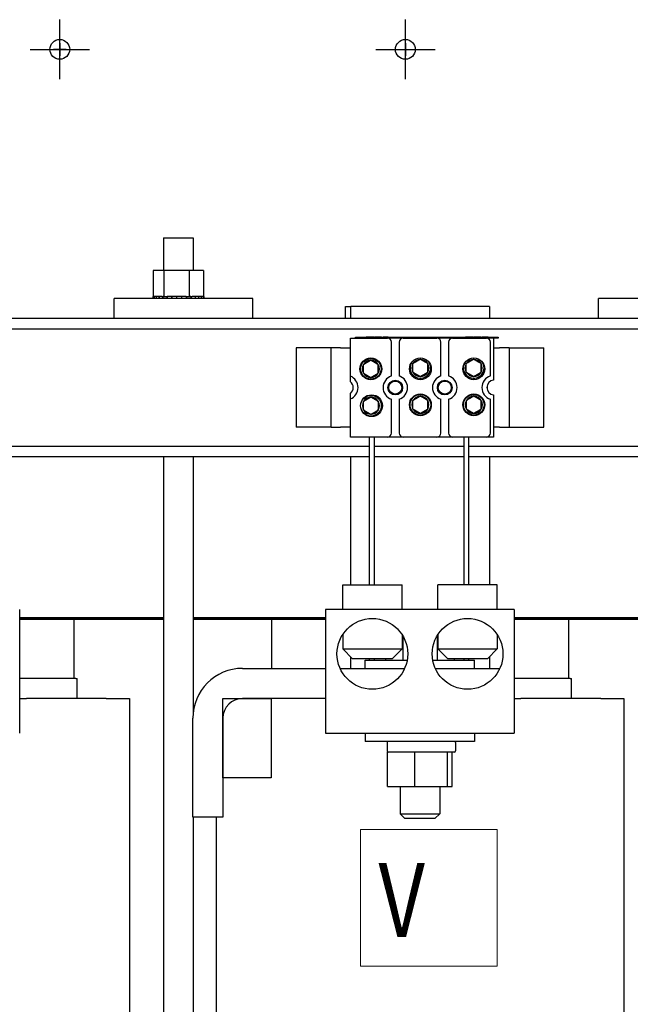
# Model space of a CAD drawing. Units: inches. Extents: x 78.4 to 164.4, y 4.3 to 79.8.
# Drawn here: x 89.4 to 97.1, y 28.3 to 40.7 of the extents above; entities that cross this region are included whole.
import ezdxf

# ---------------------------------------------------------------- set-up
doc = ezdxf.new("R2010")
doc.units = ezdxf.units.IN
doc.header["$MEASUREMENT"] = 0
doc.layers.add('DECALS', color=7, linetype='Continuous')
doc.layers.add('Visible (ANSI)', color=7, linetype='Continuous', lineweight=30)

msp = doc.modelspace()

# ---------------------------------------------------------------- linework, layer by layer
at = {"color": 7}
for p, q in [((89.878, 39.983), (89.878, 40.733)), ((94.245, 39.983), (94.245, 40.733)), ((89.878, 40.437), (89.878, 40.278)), ((89.878, 40.437), (89.878, 40.278)), ((94.245, 40.437), (94.245, 40.278)), ((89.503, 40.358), (90.253, 40.358)), ((89.958, 40.358), (89.799, 40.358)), ((89.958, 40.358), (89.799, 40.358)), ((93.87, 40.358), (94.62, 40.358))]:
    msp.add_line(p, q, dxfattribs=at)
for centre in [(89.878, 40.358), (94.245, 40.358)]:
    msp.add_circle(centre, 0.125, dxfattribs=at)
at = {"layer": 'DECALS', "color": 7, "lineweight": 0}
for p, q in [((95.405, 30.509), (93.679, 30.509)), ((93.679, 30.509), (93.679, 28.783)), ((95.405, 28.783), (95.405, 30.509)), ((93.679, 28.783), (95.405, 28.783))]:
    msp.add_line(p, q, dxfattribs=at)
at = {"layer": 'Visible (ANSI)'}
for p, q in [((91.189, 37.978), (91.564, 37.978)), ((91.189, 37.978), (91.189, 37.568)), ((91.564, 37.978), (91.564, 37.568)), ((91.058, 37.568), (91.058, 37.239)), ((91.193, 37.568), (91.058, 37.568)), ((91.193, 37.568), (91.193, 37.239)), ((91.512, 37.568), (91.193, 37.568)), ((91.512, 37.568), (91.512, 37.239)), ((91.696, 37.568), (91.512, 37.568)), ((91.696, 37.568), (91.696, 37.239)), ((92.316, 37.213), (90.566, 37.213)), ((90.566, 36.963), (90.566, 37.213)), ((91.056, 37.239), (91.054, 37.239)), ((91.054, 37.239), (91.054, 37.213)), ((91.056, 37.239), (91.056, 37.213)), ((91.056, 37.239), (91.056, 37.213)), ((91.056, 37.239), (91.056, 37.239)), ((91.07, 37.239), (91.056, 37.239)), ((91.07, 37.239), (91.07, 37.213)), ((91.07, 37.239), (91.071, 37.239)), ((91.071, 37.239), (91.071, 37.213)), ((91.095, 37.239), (91.071, 37.239)), ((91.095, 37.239), (91.097, 37.239)), ((91.095, 37.239), (91.095, 37.213)), ((91.097, 37.239), (91.097, 37.213)), ((91.131, 37.239), (91.097, 37.239)), ((91.131, 37.239), (91.131, 37.213)), ((91.131, 37.239), (91.133, 37.239)), ((91.133, 37.239), (91.133, 37.213)), ((91.167, 37.239), (91.133, 37.239)), ((91.167, 37.239), (91.177, 37.239)), ((91.177, 37.239), (91.18, 37.239)), ((91.177, 37.239), (91.177, 37.213)), ((91.187, 37.239), (91.18, 37.239)), ((91.18, 37.239), (91.18, 37.213)), ((91.187, 37.239), (91.193, 37.239)), ((91.193, 37.239), (91.231, 37.239)), ((91.231, 37.239), (91.233, 37.239)), ((91.231, 37.239), (91.231, 37.213)), ((91.29, 37.239), (91.233, 37.239)), ((91.233, 37.239), (91.233, 37.213)), ((91.29, 37.239), (91.293, 37.239)), ((91.29, 37.239), (91.29, 37.213)), ((91.352, 37.239), (91.293, 37.239)), ((91.293, 37.239), (91.293, 37.213)), ((91.352, 37.239), (91.355, 37.239)), ((91.352, 37.239), (91.352, 37.213)), ((91.415, 37.239), (91.355, 37.239)), ((91.355, 37.239), (91.355, 37.213)), ((91.415, 37.239), (91.418, 37.239)), ((91.415, 37.239), (91.415, 37.213)), ((91.477, 37.239), (91.418, 37.239)), ((91.418, 37.239), (91.418, 37.213)), ((91.477, 37.239), (91.48, 37.239)), ((91.477, 37.239), (91.477, 37.213)), ((91.48, 37.239), (91.48, 37.213)), ((91.48, 37.239), (91.512, 37.239)), ((91.512, 37.239), (91.526, 37.239)), ((91.535, 37.239), (91.526, 37.239)), ((91.535, 37.239), (91.538, 37.239)), ((91.535, 37.239), (91.535, 37.213)), ((91.538, 37.239), (91.538, 37.213)), ((91.538, 37.239), (91.55, 37.239)), ((91.587, 37.239), (91.55, 37.239)), ((91.587, 37.239), (91.589, 37.239)), ((91.587, 37.239), (91.587, 37.213)), ((91.631, 37.239), (91.589, 37.239)), ((91.589, 37.239), (91.589, 37.213)), ((91.631, 37.239), (91.633, 37.239)), ((91.631, 37.239), (91.631, 37.213)), ((91.665, 37.239), (91.633, 37.239)), ((91.633, 37.239), (91.633, 37.213)), ((91.665, 37.239), (91.666, 37.239)), ((91.665, 37.239), (91.665, 37.213)), ((91.688, 37.239), (91.666, 37.239)), ((91.666, 37.239), (91.666, 37.213)), ((91.688, 37.239), (91.689, 37.239)), ((91.688, 37.239), (91.688, 37.213)), ((91.689, 37.239), (91.689, 37.213)), ((91.689, 37.239), (91.696, 37.239)), ((91.699, 37.239), (91.696, 37.239)), ((91.699, 37.239), (91.699, 37.239)), ((91.699, 37.239), (91.699, 37.213)), ((91.699, 37.239), (91.699, 37.213)), ((92.316, 36.963), (92.316, 37.213)), ((98.434, 37.213), (96.684, 37.213)), ((96.684, 36.963), (96.684, 37.213)), ((93.488, 37.113), (93.558, 37.113)), ((93.488, 36.963), (93.488, 37.113)), ((95.308, 37.113), (93.558, 37.113)), ((93.558, 36.963), (93.558, 37.113)), ((95.308, 37.113), (95.308, 36.963)), ((86.301, 36.963), (90.566, 36.963)), ((90.566, 36.963), (92.316, 36.963)), ((92.316, 36.963), (96.684, 36.963)), ((96.684, 36.963), (98.434, 36.963)), ((86.301, 36.829), (103.871, 36.829)), ((93.55, 36.713), (94.019, 36.713)), ((93.55, 36.232), (93.55, 36.713)), ((93.616, 36.723), (95.416, 36.723)), ((93.616, 36.713), (93.616, 36.723)), ((93.751, 36.728), (93.793, 36.728)), ((93.751, 36.728), (93.751, 36.723)), ((93.793, 36.728), (93.793, 36.723)), ((93.793, 36.728), (93.809, 36.728)), ((93.809, 36.728), (93.809, 36.723)), ((93.809, 36.728), (93.851, 36.728)), ((93.851, 36.728), (93.851, 36.723)), ((93.858, 36.728), (93.899, 36.728)), ((93.858, 36.728), (93.858, 36.723)), ((93.899, 36.728), (93.931, 36.728)), ((93.931, 36.728), (93.943, 36.728)), ((93.943, 36.728), (93.943, 36.723)), ((93.966, 36.728), (94.027, 36.728)), ((93.966, 36.728), (93.966, 36.723)), ((94.217, 36.713), (94.019, 36.713)), ((94.027, 36.728), (94.027, 36.723)), ((94.217, 36.713), (94.644, 36.713)), ((94.842, 36.713), (94.644, 36.713)), ((94.842, 36.713), (95.269, 36.713)), ((95.007, 36.728), (95.049, 36.728)), ((95.007, 36.728), (95.007, 36.723)), ((95.049, 36.728), (95.066, 36.728)), ((95.049, 36.728), (95.049, 36.723)), ((95.066, 36.728), (95.108, 36.728)), ((95.066, 36.728), (95.066, 36.723)), ((95.108, 36.728), (95.108, 36.723)), ((95.114, 36.728), (95.155, 36.728)), ((95.114, 36.728), (95.114, 36.723)), ((95.155, 36.728), (95.188, 36.728)), ((95.188, 36.728), (95.199, 36.728)), ((95.199, 36.728), (95.199, 36.723)), ((95.212, 36.728), (95.29, 36.728)), ((95.212, 36.728), (95.212, 36.723)), ((95.416, 36.713), (95.269, 36.713)), ((95.29, 36.728), (95.29, 36.723)), ((95.36, 36.713), (95.36, 36.181)), ((95.416, 36.723), (95.416, 36.713)), ((93.246, 36.588), (92.866, 36.588)), ((92.866, 36.588), (92.866, 35.588)), ((93.306, 36.588), (93.246, 36.588)), ((93.306, 35.588), (93.306, 36.588)), ((93.426, 36.588), (93.306, 36.588)), ((93.426, 36.588), (93.55, 36.588)), ((94.069, 36.235), (94.069, 36.663)), ((94.167, 36.663), (94.167, 36.235)), ((94.694, 36.235), (94.694, 36.663)), ((94.792, 36.663), (94.792, 36.235)), ((95.319, 36.235), (95.319, 36.663)), ((95.36, 36.588), (95.436, 36.588)), ((95.556, 36.588), (95.436, 36.588)), ((95.556, 36.588), (95.616, 36.588)), ((95.556, 36.588), (95.556, 35.588)), ((95.616, 36.588), (95.996, 36.588)), ((95.996, 35.588), (95.996, 36.588)), ((93.55, 36.162), (93.55, 36.232)), ((95.277, 36.109), (95.277, 36.068)), ((93.55, 35.944), (93.55, 36.015)), ((93.55, 35.463), (93.55, 35.944)), ((94.069, 35.513), (94.069, 35.941)), ((94.167, 35.941), (94.167, 35.513)), ((94.694, 35.513), (94.694, 35.941)), ((94.792, 35.941), (94.792, 35.513)), ((95.319, 35.513), (95.319, 35.941)), ((95.36, 35.996), (95.36, 35.463)), ((93.246, 35.588), (92.866, 35.588)), ((93.306, 35.588), (93.246, 35.588)), ((93.306, 35.588), (93.426, 35.588)), ((93.55, 35.588), (93.426, 35.588)), ((95.436, 35.588), (95.36, 35.588)), ((95.436, 35.588), (95.556, 35.588)), ((95.556, 35.588), (95.616, 35.588)), ((95.616, 35.588), (95.996, 35.588)), ((94.019, 35.463), (93.55, 35.463)), ((93.794, 33.598), (93.794, 35.463)), ((93.854, 33.598), (93.854, 35.463)), ((94.217, 35.463), (94.019, 35.463)), ((94.644, 35.463), (94.217, 35.463)), ((94.842, 35.463), (94.644, 35.463)), ((95.269, 35.463), (94.842, 35.463)), ((94.987, 33.598), (94.987, 35.463)), ((95.047, 33.598), (95.047, 35.463)), ((95.36, 35.463), (95.269, 35.463)), ((86.301, 35.347), (93.794, 35.347)), ((93.854, 35.347), (94.987, 35.347)), ((95.047, 35.347), (103.871, 35.347)), ((93.794, 35.213), (86.301, 35.213)), ((91.189, 35.213), (91.189, 20.113)), ((91.564, 35.213), (91.564, 31.994)), ((93.558, 33.598), (93.558, 35.213)), ((94.987, 35.213), (93.854, 35.213)), ((103.871, 35.213), (95.047, 35.213)), ((95.308, 35.213), (95.308, 33.598)), ((93.453, 33.598), (94.203, 33.598)), ((93.453, 33.288), (93.453, 33.598)), ((94.203, 33.288), (94.203, 33.598)), ((95.406, 33.598), (94.656, 33.598)), ((94.656, 33.288), (94.656, 33.598)), ((95.406, 33.288), (95.406, 33.598)), ((89.371, 33.288), (89.371, 31.726)), ((95.621, 33.288), (93.237, 33.288)), ((93.237, 33.288), (93.237, 31.726)), ((95.621, 33.288), (95.621, 31.726)), ((89.371, 33.183), (91.189, 33.183)), ((91.189, 33.183), (89.371, 33.183)), ((90.056, 33.163), (89.371, 33.163)), ((89.371, 33.163), (91.189, 33.163)), ((90.056, 33.163), (90.056, 32.413)), ((91.564, 33.183), (93.237, 33.183)), ((93.237, 33.183), (91.564, 33.183)), ((91.564, 33.163), (93.237, 33.163)), ((93.237, 33.163), (92.556, 33.163)), ((92.556, 32.543), (92.556, 33.163)), ((95.621, 33.183), (97.306, 33.183)), ((97.306, 33.183), (95.621, 33.183)), ((96.306, 33.163), (95.621, 33.163)), ((95.621, 33.163), (97.306, 33.163)), ((96.306, 33.163), (96.306, 32.413)), ((93.453, 32.968), (93.453, 32.788)), ((94.203, 32.968), (94.203, 32.788)), ((94.212, 32.952), (94.212, 32.648)), ((94.645, 32.951), (94.645, 32.648)), ((94.656, 32.968), (94.656, 32.788)), ((95.406, 32.968), (95.406, 32.788)), ((93.453, 32.788), (94.203, 32.788)), ((93.578, 32.663), (93.453, 32.788)), ((94.078, 32.663), (94.203, 32.788)), ((94.656, 32.788), (95.406, 32.788)), ((94.781, 32.663), (94.656, 32.788)), ((95.281, 32.663), (95.406, 32.788)), ((93.558, 32.543), (93.558, 32.683)), ((94.078, 32.663), (93.578, 32.663)), ((93.739, 32.648), (94.267, 32.648)), ((93.739, 32.543), (93.739, 32.648)), ((93.794, 32.648), (93.794, 32.663)), ((93.854, 32.648), (93.854, 32.663)), ((93.996, 32.663), (93.996, 32.648)), ((94.591, 32.648), (95.119, 32.648)), ((95.281, 32.663), (94.781, 32.663)), ((94.862, 32.663), (94.862, 32.648)), ((94.987, 32.648), (94.987, 32.663)), ((95.047, 32.648), (95.047, 32.663)), ((95.119, 32.543), (95.119, 32.648)), ((95.308, 32.691), (95.308, 32.543)), ((92.189, 32.543), (93.237, 32.543)), ((93.42, 32.543), (94.235, 32.543)), ((94.623, 32.543), (95.429, 32.543)), ((95.429, 32.543), (95.429, 32.524)), ((90.079, 32.413), (89.371, 32.413)), ((90.079, 32.413), (90.096, 32.413)), ((90.096, 32.163), (90.096, 32.413)), ((96.329, 32.413), (95.621, 32.413)), ((96.329, 32.413), (96.346, 32.413)), ((96.346, 32.163), (96.346, 32.413)), ((89.371, 32.163), (89.456, 32.163)), ((90.466, 32.163), (89.456, 32.163)), ((90.466, 32.163), (90.757, 32.163)), ((90.757, 32.163), (90.757, 24.447)), ((91.939, 31.163), (91.939, 32.163)), ((91.939, 32.163), (92.549, 32.163)), ((93.237, 32.163), (92.189, 32.163)), ((92.549, 32.163), (92.549, 31.163)), ((95.621, 32.163), (95.706, 32.163)), ((96.716, 32.163), (95.706, 32.163)), ((96.716, 32.163), (97.007, 32.163)), ((97.007, 32.163), (97.007, 24.447)), ((91.559, 30.663), (91.559, 31.913)), ((91.939, 31.913), (91.939, 30.663)), ((93.237, 31.726), (95.621, 31.726)), ((93.739, 31.726), (93.739, 31.621)), ((95.119, 31.726), (95.119, 31.621)), ((95.119, 31.621), (93.739, 31.621)), ((94.017, 31.606), (94.017, 31.501)), ((94.877, 31.606), (94.877, 31.501)), ((94.095, 31.486), (94.02, 31.486)), ((94.02, 31.053), (94.02, 31.486)), ((94.311, 31.486), (94.095, 31.486)), ((94.363, 31.486), (94.311, 31.486)), ((94.414, 31.486), (94.363, 31.486)), ((94.363, 31.053), (94.363, 31.486)), ((94.752, 31.486), (94.414, 31.486)), ((94.772, 31.486), (94.752, 31.486)), ((94.775, 31.486), (94.772, 31.486)), ((94.772, 31.486), (94.772, 31.053)), ((94.862, 31.486), (94.775, 31.486)), ((94.838, 31.053), (94.838, 31.486)), ((92.549, 31.163), (91.939, 31.163)), ((94.02, 31.053), (94.363, 31.053)), ((94.179, 31.053), (94.179, 30.708)), ((94.363, 31.053), (94.772, 31.053)), ((94.679, 31.053), (94.679, 30.708)), ((94.772, 31.053), (94.838, 31.053)), ((94.179, 30.708), (94.679, 30.708)), ((94.239, 30.648), (94.179, 30.708)), ((94.619, 30.648), (94.679, 30.708)), ((91.939, 30.663), (91.559, 30.663)), ((91.564, 30.663), (91.564, 20.113)), ((91.855, 30.663), (91.855, 23.163)), ((94.619, 30.648), (94.239, 30.648))]:
    msp.add_line(p, q, dxfattribs=at)
for centre, radius in [((93.809, 36.324), 0.138), ((93.809, 36.324), 0.13), ((94.435, 36.324), 0.138), ((95.11, 36.324), 0.138), ((94.118, 36.088), 0.093), ((94.743, 36.088), 0.093), ((94.118, 36.088), 0.082), ((94.743, 36.088), 0.082), ((93.818, 35.859), 0.138), ((93.81, 35.859), 0.13), ((94.435, 35.871), 0.138), ((94.435, 35.871), 0.13), ((95.11, 35.871), 0.138), ((95.11, 35.871), 0.13), ((93.828, 32.726), 0.447), ((95.031, 32.726), 0.447)]:
    msp.add_circle(centre, radius, dxfattribs=at)
for centre, radius, start, end in [((94.019, 36.663), 0.05, 0, 90), ((94.217, 36.663), 0.05, 90, 180), ((94.644, 36.663), 0.05, 0, 90), ((94.842, 36.663), 0.05, 90, 180), ((95.269, 36.663), 0.05, 0, 90), ((93.809, 36.324), 0.108, 90, 150), ((93.809, 36.324), 0.108, 30, 90), ((94.434, 36.336), 0.13, 149.5391, 42.0142), ((94.434, 36.336), 0.108, 90, 150), ((94.434, 36.336), 0.108, 30, 90), ((95.109, 36.336), 0.13, 149.5391, 42.0142), ((95.109, 36.336), 0.108, 90, 150), ((95.109, 36.336), 0.108, 30, 90), ((93.809, 36.324), 0.108, 150, 210), ((93.809, 36.324), 0.108, 330, 30), ((94.434, 36.336), 0.108, 150, 210), ((94.434, 36.336), 0.108, 330, 30), ((95.109, 36.336), 0.108, 150, 210), ((95.109, 36.336), 0.108, 330, 30), ((93.493, 36.088), 0.155, 291.5764, 68.4236), ((93.809, 36.324), 0.108, 210, 270), ((93.809, 36.324), 0.108, 270, 330), ((94.118, 36.088), 0.155, 108.429, 251.571), ((94.118, 36.088), 0.155, 288.429, 71.571), ((94.434, 36.336), 0.108, 210, 270), ((94.434, 36.336), 0.108, 270, 330), ((94.743, 36.088), 0.155, 108.429, 251.571), ((94.743, 36.088), 0.155, 288.429, 71.571), ((95.109, 36.336), 0.108, 210, 270), ((95.109, 36.336), 0.108, 270, 330), ((95.368, 36.088), 0.155, 108.429, 251.571), ((95.368, 36.088), 0.093, 94.9348, 265.0652), ((93.493, 36.088), 0.093, 307.7997, 52.2003), ((93.81, 35.859), 0.108, 90, 150), ((93.81, 35.859), 0.108, 30, 90), ((94.435, 35.871), 0.108, 150, 210), ((94.435, 35.871), 0.108, 90, 150), ((94.435, 35.871), 0.108, 30, 90), ((94.435, 35.871), 0.108, 330, 30), ((95.11, 35.871), 0.108, 150, 210), ((95.11, 35.871), 0.108, 90, 150), ((95.11, 35.871), 0.108, 30, 90), ((95.11, 35.871), 0.108, 330, 30), ((93.81, 35.859), 0.108, 150, 210), ((93.81, 35.859), 0.108, 210, 270), ((93.81, 35.859), 0.108, 270, 330), ((93.81, 35.859), 0.108, 330, 30), ((94.435, 35.871), 0.108, 210, 270), ((94.435, 35.871), 0.108, 270, 330), ((95.11, 35.871), 0.108, 210, 270), ((95.11, 35.871), 0.108, 270, 330), ((94.019, 35.513), 0.05, 270, 0), ((94.217, 35.513), 0.05, 180, 270), ((94.644, 35.513), 0.05, 270, 0), ((94.842, 35.513), 0.05, 180, 270), ((95.269, 35.513), 0.05, 270, 0), ((92.189, 31.913), 0.63, 90, 180), ((92.189, 31.913), 0.25, 90, 180), ((94.032, 31.606), 0.015, 90, 180), ((94.862, 31.606), 0.015, 0, 90), ((94.032, 31.501), 0.015, 180, 270), ((94.862, 31.501), 0.015, 270, 0)]:
    msp.add_arc(centre, radius, start, end, dxfattribs=at)
for points in [[(93.809, 36.432), (93.762, 36.405), (93.715, 36.378)], [(93.902, 36.378), (93.856, 36.405), (93.809, 36.432)], [(94.434, 36.445), (94.387, 36.418), (94.34, 36.391)], [(94.528, 36.391), (94.481, 36.418), (94.434, 36.445)], [(95.109, 36.445), (95.062, 36.418), (95.015, 36.391)], [(95.203, 36.391), (95.156, 36.418), (95.109, 36.445)], [(93.715, 36.269), (93.715, 36.324), (93.715, 36.378)], [(93.902, 36.269), (93.902, 36.324), (93.902, 36.378)], [(94.34, 36.282), (94.34, 36.336), (94.34, 36.391)], [(94.528, 36.282), (94.528, 36.336), (94.528, 36.391)], [(95.015, 36.282), (95.015, 36.336), (95.015, 36.391)], [(95.203, 36.282), (95.203, 36.336), (95.203, 36.391)], [(93.715, 36.269), (93.762, 36.242), (93.809, 36.215)], [(93.809, 36.215), (93.856, 36.242), (93.902, 36.269)], [(94.34, 36.282), (94.387, 36.255), (94.434, 36.228)], [(94.434, 36.228), (94.481, 36.255), (94.528, 36.282)], [(95.015, 36.282), (95.062, 36.255), (95.109, 36.228)], [(95.109, 36.228), (95.156, 36.255), (95.203, 36.282)], [(93.81, 35.967), (93.763, 35.94), (93.716, 35.913)], [(93.904, 35.913), (93.857, 35.94), (93.81, 35.967)], [(94.435, 35.98), (94.388, 35.953), (94.341, 35.926)], [(94.341, 35.817), (94.341, 35.871), (94.341, 35.926)], [(94.529, 35.926), (94.482, 35.953), (94.435, 35.98)], [(94.529, 35.817), (94.529, 35.871), (94.529, 35.926)], [(95.11, 35.98), (95.063, 35.953), (95.016, 35.926)], [(95.016, 35.817), (95.016, 35.871), (95.016, 35.926)], [(95.204, 35.926), (95.157, 35.953), (95.11, 35.98)], [(95.204, 35.817), (95.204, 35.871), (95.204, 35.926)], [(93.716, 35.804), (93.716, 35.859), (93.716, 35.913)], [(93.716, 35.804), (93.763, 35.777), (93.81, 35.75)], [(93.81, 35.75), (93.857, 35.777), (93.904, 35.804)], [(93.904, 35.804), (93.904, 35.859), (93.904, 35.913)], [(94.341, 35.817), (94.388, 35.79), (94.435, 35.763)], [(94.435, 35.763), (94.482, 35.79), (94.529, 35.817)], [(95.016, 35.817), (95.063, 35.79), (95.11, 35.763)], [(95.11, 35.763), (95.157, 35.79), (95.204, 35.817)]]:
    msp.add_rational_spline(points, [1.19489831607, 1.37974972887, 1.19489831607], degree=2, dxfattribs=at)

# ---------------------------------------------------------------- texts
at = {"layer": 'DECALS', "color": 7, "lineweight": 0, "width": 0.8}
msp.add_text('V', height=0.932, dxfattribs=at).set_placement((93.906, 29.152))

doc.saveas('drawing.dxf')
